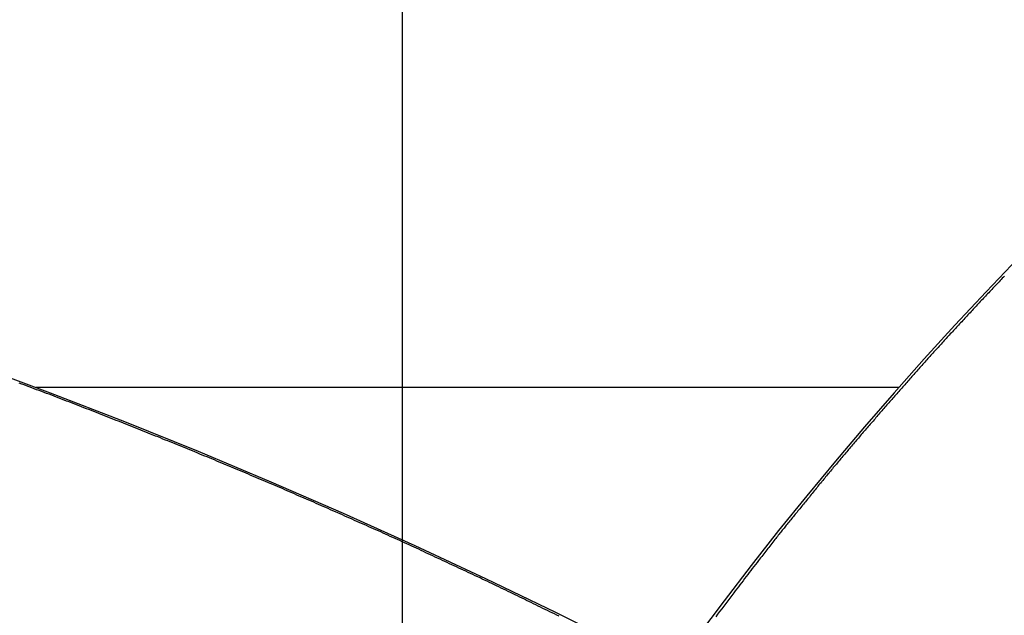
# Model space of a CAD drawing. Extents: x -48.6 to 48.6, y -32.5 to 32.5.
# Drawn here: x -19.4 to -17.3, y 17.1 to 18.3 of the extents above; entities that cross this region are included whole.
import ezdxf

# ---------------------------------------------------------------- set-up
doc = ezdxf.new("R2010")
doc.units = 0
doc.layers.get('0').update_dxf_attribs({"linetype": 'CONTINUOUS'})

msp = doc.modelspace()

# ---------------------------------------------------------------- linework, layer by layer
at = {"color": 0}
for points in [[(-18.5651, -23.245), (-18.5651, 32.4551)], [(-18.5651, -23.245), (-18.5651, 32.4551)], [(-18.5651, -23.245), (-18.5651, 32.4551)], [(-18.5651, -23.245), (-18.5651, 32.4551)], [(-18.5651, -23.245), (-18.5651, 32.4551)], [(-18.5651, -23.245), (-18.5651, 32.4551)], [(-18.5651, -23.245), (-18.5651, 32.4551)], [(-18.5651, -23.245), (-18.5651, 32.4551)], [(-18.5651, -23.245), (-18.5651, 32.4551)], [(-18.5651, -23.245), (-18.5651, 32.4551)], [(-18.5651, -23.245), (-18.5651, 32.4551)], [(-18.5651, -23.245), (-18.5651, 32.4551)], [(-18.5651, -23.245), (-18.5651, 32.4551)], [(-18.5651, -23.245), (-18.5651, 32.4551)], [(-18.5651, -23.245), (-18.5651, 32.4551)], [(-18.5651, -23.245), (-18.5651, 32.4551)], [(-18.5651, -23.245), (-18.5651, 32.4551)], [(-18.5651, -23.245), (-18.5651, 32.4551)], [(-18.5651, -23.245), (-18.5651, 32.4551)], [(-18.5651, -23.245), (-18.5651, 32.4551)], [(-18.5651, -23.245), (-18.5651, 32.4551)], [(-16.9456, 18.1786), (-16.9456, 18.1786), (-17.0163, 18.1123), (-17.0862, 18.0456), (-17.1549, 17.9784), (-17.2228, 17.9107), (-17.2895, 17.8423), (-17.3552, 17.7736), (-17.4199, 17.7043), (-17.4836, 17.6347), (-17.546, 17.5644), (-17.6075, 17.4937), (-17.6678, 17.4226), (-17.7272, 17.351), (-17.7854, 17.2789), (-17.8425, 17.2064), (-17.8985, 17.1334), (-17.9534, 17.0602)], [(-18.1044, 17.037), (-18.1044, 17.037), (-18.2476, 17.1087), (-18.3927, 17.1789), (-18.5392, 17.2473), (-18.6875, 17.3141), (-18.8371, 17.3791), (-18.9883, 17.4424), (-19.1409, 17.5039), (-19.2951, 17.5637), (-19.4504, 17.6215), (-19.6072, 17.6776), (-19.7653, 17.7319), (-19.9246, 17.7844), (-20.085, 17.8348), (-20.2467, 17.8837), (-20.4094, 17.9305), (-20.5734, 17.9755)], [(-17.3172, 17.8061), (-17.3193, 17.8037), (-17.3217, 17.8016), (-17.3238, 17.7992), (-17.3259, 17.7968), (-17.328, 17.7944), (-17.3304, 17.7923), (-17.3325, 17.7899), (-17.3348, 17.7878), (-17.3369, 17.7854), (-17.3393, 17.7833), (-17.3393, 17.7833), (-17.3414, 17.7809), (-17.3435, 17.7785), (-17.3456, 17.7761), (-17.3479, 17.774), (-17.35, 17.7716), (-17.3521, 17.7693), (-17.3542, 17.7669), (-17.3566, 17.7648), (-17.3587, 17.7624), (-17.3608, 17.76), (-17.3629, 17.7576), (-17.3653, 17.7555), (-17.3674, 17.7531), (-17.3695, 17.751), (-17.3716, 17.7486), (-17.374, 17.7465), (-17.374, 17.7465), (-17.3761, 17.7441), (-17.3782, 17.7417), (-17.3803, 17.7393), (-17.3824, 17.7372), (-17.3845, 17.7348), (-17.3866, 17.7324), (-17.3887, 17.73), (-17.3911, 17.7279), (-17.3932, 17.7255), (-17.3953, 17.7231), (-17.3974, 17.7207), (-17.3996, 17.7186), (-17.4017, 17.7162), (-17.4038, 17.714), (-17.4059, 17.7116), (-17.4083, 17.7095), (-17.4083, 17.7095), (-17.4104, 17.7071), (-17.4125, 17.7047), (-17.4146, 17.7023), (-17.4167, 17.7002), (-17.4188, 17.6978), (-17.4209, 17.6954), (-17.423, 17.693), (-17.4253, 17.6909), (-17.4274, 17.6885), (-17.4295, 17.6861), (-17.4316, 17.6837), (-17.4337, 17.6816), (-17.4358, 17.6792), (-17.4379, 17.6769), (-17.44, 17.6745), (-17.4424, 17.6724), (-17.4424, 17.6724), (-17.4445, 17.67), (-17.4466, 17.6676), (-17.4487, 17.6652), (-17.4508, 17.6631), (-17.4529, 17.6607), (-17.455, 17.6583), (-17.4571, 17.6559), (-17.4592, 17.6538), (-17.4613, 17.6514), (-17.4634, 17.649), (-17.4655, 17.6466), (-17.4676, 17.6445), (-17.4697, 17.6421), (-17.4718, 17.6397), (-17.4739, 17.6373), (-17.4762, 17.6352), (-17.4762, 17.6352), (-17.4781, 17.6328), (-17.4802, 17.6304), (-17.4823, 17.628), (-17.4844, 17.6257), (-17.4865, 17.6233), (-17.4886, 17.6209), (-17.4907, 17.6185), (-17.4928, 17.6164), (-17.4949, 17.614), (-17.497, 17.6116), (-17.4991, 17.6092), (-17.5012, 17.6071), (-17.5033, 17.6047), (-17.5054, 17.6023), (-17.5075, 17.5999), (-17.5096, 17.5978), (-17.5096, 17.5978), (-17.5114, 17.5954), (-17.5135, 17.593), (-17.5156, 17.5906), (-17.5177, 17.5882), (-17.5198, 17.5858), (-17.5219, 17.5834), (-17.524, 17.581), (-17.5261, 17.5789), (-17.5281, 17.5765), (-17.5302, 17.5741), (-17.5323, 17.5717), (-17.5344, 17.5696), (-17.5365, 17.5672), (-17.5386, 17.5648), (-17.5407, 17.5624), (-17.5428, 17.5603), (-17.5428, 17.5603), (-17.5446, 17.5579), (-17.5467, 17.5555), (-17.5488, 17.5531), (-17.5509, 17.5507), (-17.5528, 17.5483), (-17.5549, 17.5459), (-17.557, 17.5435), (-17.5591, 17.5414), (-17.5609, 17.539), (-17.563, 17.5366), (-17.5651, 17.5342), (-17.5672, 17.5319), (-17.5693, 17.5295), (-17.5714, 17.5271), (-17.5735, 17.5247), (-17.5756, 17.5226), (-17.5756, 17.5226), (-17.5774, 17.5202), (-17.5795, 17.5178), (-17.5816, 17.5154), (-17.5837, 17.513), (-17.5855, 17.5106), (-17.5876, 17.5082), (-17.5897, 17.5058), (-17.5918, 17.5037), (-17.5936, 17.5013), (-17.5957, 17.4989), (-17.5978, 17.4965), (-17.5999, 17.4941), (-17.6019, 17.4917), (-17.604, 17.4893), (-17.6061, 17.4869), (-17.6082, 17.4848), (-17.6082, 17.4848), (-17.61, 17.4824), (-17.6121, 17.48), (-17.614, 17.4776), (-17.6161, 17.4752), (-17.6179, 17.4728), (-17.62, 17.4704), (-17.6221, 17.468), (-17.6242, 17.4659), (-17.626, 17.4635), (-17.6281, 17.4611), (-17.6302, 17.4587), (-17.6323, 17.4563), (-17.6341, 17.4539), (-17.6362, 17.4515), (-17.6383, 17.4491), (-17.6404, 17.447), (-17.6404, 17.447), (-17.6422, 17.4446), (-17.6443, 17.4422), (-17.6461, 17.4398), (-17.6482, 17.4374), (-17.65, 17.435), (-17.6521, 17.4326), (-17.6541, 17.4302), (-17.6562, 17.4281), (-17.658, 17.4257), (-17.6601, 17.4233), (-17.6619, 17.4209), (-17.664, 17.4186), (-17.6658, 17.4162), (-17.6679, 17.4138), (-17.67, 17.4114), (-17.6721, 17.4093), (-17.6721, 17.4093), (-17.6739, 17.4068), (-17.676, 17.4044), (-17.6778, 17.402), (-17.6799, 17.3996), (-17.6817, 17.3972), (-17.6838, 17.3948), (-17.6859, 17.3924), (-17.688, 17.39), (-17.6898, 17.3876), (-17.6919, 17.3852), (-17.6937, 17.3828), (-17.6958, 17.3804), (-17.6976, 17.378), (-17.6997, 17.3756), (-17.7018, 17.3732), (-17.7039, 17.3708), (-17.7039, 17.3708), (-17.7057, 17.3681), (-17.7078, 17.3657), (-17.7097, 17.3633), (-17.7118, 17.3609), (-17.7136, 17.3582), (-17.7157, 17.3558), (-17.7178, 17.3534), (-17.7199, 17.351), (-17.7217, 17.3483), (-17.7238, 17.3459), (-17.7259, 17.3435), (-17.728, 17.3411), (-17.7298, 17.3385), (-17.7319, 17.3361), (-17.734, 17.3337), (-17.7361, 17.3313), (-17.7361, 17.3313), (-17.7379, 17.3289), (-17.7397, 17.3265), (-17.7415, 17.3241), (-17.7436, 17.322), (-17.7454, 17.3196), (-17.7472, 17.3172), (-17.749, 17.3148), (-17.7511, 17.3127), (-17.7529, 17.3103), (-17.7547, 17.3079), (-17.7565, 17.3055), (-17.7586, 17.3034), (-17.7604, 17.301), (-17.7623, 17.2986), (-17.7641, 17.2962), (-17.7662, 17.2941), (-17.7662, 17.2941), (-17.7677, 17.292), (-17.7695, 17.2899), (-17.771, 17.2878), (-17.7728, 17.2857), (-17.7743, 17.2836), (-17.7761, 17.2815), (-17.7779, 17.2794), (-17.7797, 17.2773), (-17.7812, 17.2752), (-17.783, 17.2731), (-17.7845, 17.271), (-17.7863, 17.2689), (-17.7878, 17.2668), (-17.7896, 17.2647), (-17.7914, 17.2626), (-17.7932, 17.2605), (-17.7932, 17.2605), (-17.7953, 17.2575), (-17.7974, 17.2548), (-17.7995, 17.2521), (-17.8016, 17.2494), (-17.8037, 17.2467), (-17.8058, 17.244), (-17.8079, 17.2413), (-17.8101, 17.2386), (-17.8122, 17.2359), (-17.8143, 17.2332), (-17.8164, 17.2305), (-17.8185, 17.2278), (-17.8206, 17.2251), (-17.8227, 17.2224), (-17.8248, 17.2197), (-17.8272, 17.217), (-17.8272, 17.217), (-17.8302, 17.2127), (-17.8335, 17.2085), (-17.8367, 17.2043), (-17.84, 17.2001), (-17.843, 17.1959), (-17.8463, 17.1917), (-17.8496, 17.1875), (-17.8529, 17.1833), (-17.8559, 17.1791), (-17.8592, 17.1749), (-17.8624, 17.1707), (-17.8657, 17.1665), (-17.8687, 17.1623), (-17.872, 17.1581), (-17.8753, 17.1539), (-17.8786, 17.1497), (-17.8786, 17.1497), (-17.8825, 17.144), (-17.8867, 17.1386), (-17.8909, 17.1329), (-17.8951, 17.1275), (-17.8993, 17.1218), (-17.9035, 17.1164), (-17.9077, 17.1108), (-17.9119, 17.1054), (-17.9159, 17.0997)], [(-18.2406, 17.1011), (-18.2454, 17.1035), (-18.2502, 17.1059), (-18.255, 17.1083), (-18.2598, 17.1107), (-18.2598, 17.1107), (-18.2646, 17.1128), (-18.2694, 17.1152), (-18.2742, 17.1176), (-18.279, 17.12), (-18.2838, 17.1222), (-18.2886, 17.1246), (-18.2934, 17.127), (-18.2982, 17.1294), (-18.303, 17.1315), (-18.3078, 17.1339), (-18.3126, 17.1363), (-18.3174, 17.1387), (-18.3222, 17.141), (-18.327, 17.1434), (-18.3318, 17.1458), (-18.3368, 17.1482), (-18.3368, 17.1482), (-18.3416, 17.1503), (-18.3464, 17.1527), (-18.3512, 17.155), (-18.356, 17.1574), (-18.3608, 17.1595), (-18.3656, 17.1619), (-18.3704, 17.1643), (-18.3755, 17.1667), (-18.3803, 17.1688), (-18.3851, 17.1712), (-18.3899, 17.1736), (-18.3949, 17.176), (-18.3997, 17.1781), (-18.4045, 17.1805), (-18.4093, 17.1829), (-18.4144, 17.1853), (-18.4144, 17.1853), (-18.4192, 17.1874), (-18.424, 17.1898), (-18.4288, 17.1919), (-18.4339, 17.1943), (-18.4387, 17.1964), (-18.4435, 17.1988), (-18.4483, 17.2011), (-18.4534, 17.2035), (-18.4582, 17.2056), (-18.463, 17.208), (-18.4678, 17.2101), (-18.4729, 17.2125), (-18.4777, 17.2146), (-18.4825, 17.217), (-18.4873, 17.2194), (-18.4924, 17.2218), (-18.4924, 17.2218), (-18.4972, 17.2239), (-18.502, 17.2263), (-18.5068, 17.2284), (-18.5119, 17.2308), (-18.5167, 17.2329), (-18.5217, 17.2353), (-18.5265, 17.2375), (-18.5316, 17.2399), (-18.5364, 17.242), (-18.5412, 17.2444), (-18.546, 17.2465), (-18.5511, 17.2489), (-18.5559, 17.251), (-18.561, 17.2534), (-18.5658, 17.2556), (-18.5709, 17.258), (-18.5709, 17.258), (-18.5757, 17.2601), (-18.5806, 17.2623), (-18.5854, 17.2644), (-18.5905, 17.2668), (-18.5953, 17.2689), (-18.6004, 17.2713), (-18.6052, 17.2734), (-18.6103, 17.2758), (-18.6151, 17.2779), (-18.6202, 17.2801), (-18.625, 17.2822), (-18.6301, 17.2846), (-18.6349, 17.2867), (-18.64, 17.2891), (-18.6448, 17.2912), (-18.6499, 17.2936), (-18.6499, 17.2936), (-18.6547, 17.2957), (-18.6598, 17.2978), (-18.6646, 17.2999), (-18.6697, 17.3023), (-18.6745, 17.3044), (-18.6796, 17.3067), (-18.6844, 17.3088), (-18.6895, 17.3112), (-18.6943, 17.3133), (-18.6994, 17.3154), (-18.7042, 17.3175), (-18.7093, 17.3199), (-18.7141, 17.322), (-18.7192, 17.3243), (-18.7243, 17.3264), (-18.7294, 17.3288), (-18.7294, 17.3288), (-18.7342, 17.3309), (-18.7393, 17.333), (-18.7441, 17.3351), (-18.7492, 17.3374), (-18.754, 17.3395), (-18.7591, 17.3416), (-18.7642, 17.3437), (-18.7693, 17.3461), (-18.7741, 17.3482), (-18.7792, 17.3503), (-18.7841, 17.3524), (-18.7892, 17.3548), (-18.794, 17.3569), (-18.7991, 17.359), (-18.8042, 17.3611), (-18.8093, 17.3635), (-18.8093, 17.3635), (-18.8141, 17.3656), (-18.8192, 17.3677), (-18.8242, 17.3698), (-18.8293, 17.3719), (-18.8341, 17.374), (-18.8392, 17.3761), (-18.8443, 17.3782), (-18.8494, 17.3806), (-18.8542, 17.3827), (-18.8593, 17.3848), (-18.8644, 17.3869), (-18.8695, 17.389), (-18.8743, 17.3911), (-18.8794, 17.3932), (-18.8845, 17.3953), (-18.8896, 17.3977), (-18.8896, 17.3977), (-18.8944, 17.3998), (-18.8995, 17.4019), (-18.9046, 17.404), (-18.9097, 17.4061), (-18.9146, 17.4082), (-18.9197, 17.4103), (-18.9248, 17.4124), (-18.9299, 17.4145), (-18.9347, 17.4166), (-18.9398, 17.4187), (-18.9449, 17.4208), (-18.95, 17.4229), (-18.9551, 17.425), (-18.9602, 17.4271), (-18.9653, 17.4292), (-18.9704, 17.4314), (-18.9704, 17.4314), (-18.9752, 17.4332), (-18.9803, 17.4353), (-18.9854, 17.4374), (-18.9905, 17.4395), (-18.9956, 17.4416), (-19.0007, 17.4437), (-19.0058, 17.4458), (-19.0109, 17.4479), (-19.016, 17.4499), (-19.0211, 17.452), (-19.0262, 17.4541), (-19.0313, 17.4562), (-19.0364, 17.4583), (-19.0415, 17.4604), (-19.0466, 17.4625), (-19.0517, 17.4646), (-19.0517, 17.4646), (-19.0567, 17.4664), (-19.0618, 17.4685), (-19.0669, 17.4706), (-19.072, 17.4727), (-19.0771, 17.4746), (-19.0822, 17.4767), (-19.0873, 17.4788), (-19.0924, 17.4809), (-19.0975, 17.4827), (-19.1026, 17.4848), (-19.1077, 17.4869), (-19.1128, 17.489), (-19.1179, 17.491), (-19.123, 17.4931), (-19.1281, 17.4952), (-19.1333, 17.4973), (-19.1333, 17.4973), (-19.1384, 17.4991), (-19.1435, 17.5012), (-19.1486, 17.5031), (-19.1537, 17.5052), (-19.1588, 17.507), (-19.1639, 17.5091), (-19.169, 17.5112), (-19.1743, 17.5133), (-19.1794, 17.5151), (-19.1845, 17.5172), (-19.1896, 17.5193), (-19.1947, 17.5214), (-19.1998, 17.5232), (-19.2049, 17.5253), (-19.21, 17.5274), (-19.2154, 17.5295), (-19.2154, 17.5295), (-19.2205, 17.5313), (-19.2256, 17.5334), (-19.2307, 17.5352), (-19.2358, 17.5373), (-19.2409, 17.5391), (-19.246, 17.5412), (-19.2511, 17.5432), (-19.2565, 17.5453), (-19.2616, 17.5471), (-19.2667, 17.5492), (-19.2718, 17.551), (-19.2771, 17.5531), (-19.2822, 17.5549), (-19.2873, 17.557), (-19.2924, 17.559), (-19.2978, 17.5611), (-19.2978, 17.5611), (-19.3029, 17.5629), (-19.308, 17.565), (-19.3131, 17.5668), (-19.3185, 17.5689), (-19.3236, 17.5707), (-19.3287, 17.5728), (-19.3338, 17.5746), (-19.3392, 17.5767), (-19.3443, 17.5785), (-19.3494, 17.5806), (-19.3545, 17.5824), (-19.3599, 17.5845)], [(-19.3249, 17.575), (-19.3249, 17.575)], [(-17.5369, 17.575), (-19.3249, 17.575)], [(-17.5369, 17.575), (-19.3249, 17.575)], [(-17.5369, 17.575), (-19.3249, 17.575)], [(-17.5369, 17.575), (-19.3249, 17.575)], [(-17.5369, 17.575), (-19.3249, 17.575)], [(-17.5369, 17.575), (-19.3249, 17.575)], [(-17.5369, 17.575), (-19.3249, 17.575)], [(-17.5369, 17.575), (-19.3249, 17.575)], [(-17.5369, 17.575), (-19.3249, 17.575)], [(-17.5369, 17.575), (-19.3249, 17.575)], [(-17.5369, 17.575), (-19.3249, 17.575)], [(-17.5369, 17.575), (-19.3249, 17.575)], [(-17.5369, 17.575), (-19.3249, 17.575)], [(-17.5369, 17.575), (-19.3249, 17.575)], [(-17.5369, 17.575), (-19.3249, 17.575)], [(-17.5369, 17.575), (-19.3249, 17.575)], [(-17.5369, 17.575), (-19.3249, 17.575)], [(-17.5369, 17.575), (-19.3249, 17.575)], [(-17.5369, 17.575), (-19.3249, 17.575)], [(-17.5369, 17.575), (-19.3249, 17.575)], [(-17.5369, 17.575), (-19.3249, 17.575)], [(-17.5369, 17.575), (-17.5369, 17.575)]]:
    msp.add_lwpolyline(points, dxfattribs=at)

doc.saveas('drawing.dxf')
